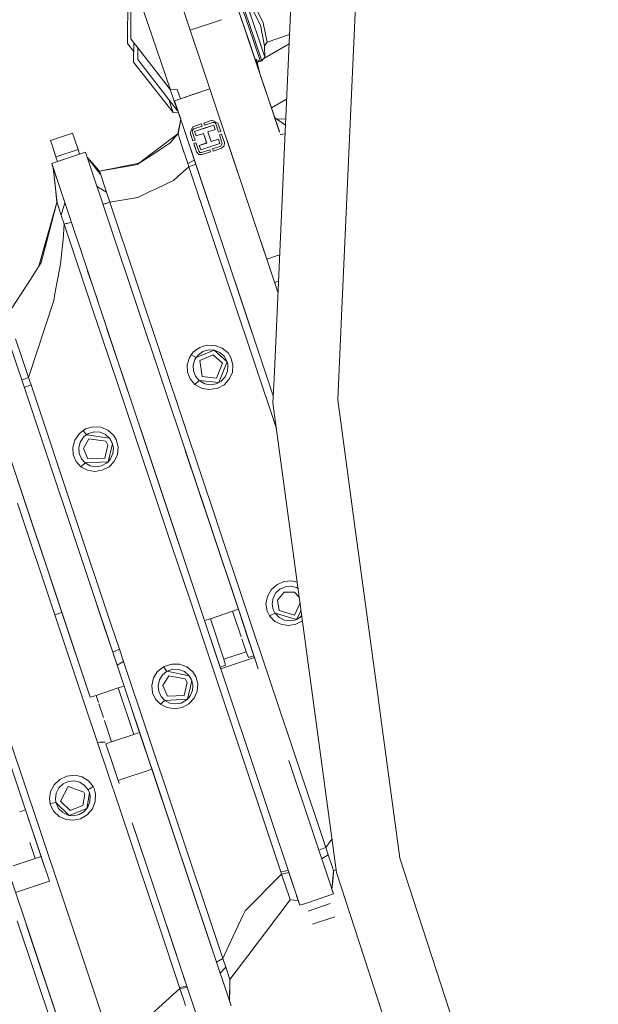
# Model space of a CAD drawing. Units: millimetres. Extents: x 686 to 9240, y -782 to 3582.
# Drawn here: x 7422 to 7540, y 538 to 738 of the extents above; entities that cross this region are included whole.
import ezdxf

# ---------------------------------------------------------------- set-up
doc = ezdxf.new("R2010")
doc.units = ezdxf.units.MM
doc.layers.add('1', color=7, linetype='Continuous', true_color=0xffffff)
doc.styles.add('blockfont', font='simplex.shx')
doc.dimstyles.get("Standard").update_dxf_attribs({"dimtxt": 0.18, "dimasz": 0.18, "dimexe": 0.18, "dimexo": 0.0625, "dimgap": 0.09, "dimtad": 0, "dimtih": 1, "dimtoh": 1, "dimdec": 4, "dimzin": 0, "dimdsep": 46, "dimtxsty": 'Standard', "dimcen": 0.09, "dimadec": 0, "dimazin": 0, "dimtfac": 1, "dimtdec": 4, "dimtofl": 0, "dimtmove": 0, "dimatfit": 3, "dimfxl": 1, "dimtolj": 1, "dimtzin": 0, "dimarcsym": 0})

# ---------------------------------------------------------------- blocks, each defined once
blk = doc.blocks.new('_U0')
at = {"layer": '1', "color": 18, "lineweight": 35}
for p, q in [((976.749984, 1188.821436), (976.749984, -744.54969)), ((8949.575512, 1012.699959), (8949.575512, -744.54969)), ((976.749984, -742.54969), (4882.443998, -742.54969)), ((8949.575512, -742.54969), (5043.881498, -742.54969))]:
    blk.add_line(p, q, dxfattribs=at)
at = {"layer": '1', "color": 18, "lineweight": 70}
for points in [[(976.749984, -742.54969), (1026.749935, -729.152231), (1026.750034, -755.94715)], [(8949.575512, -742.54969), (8899.575561, -755.94715), (8899.575462, -729.152231)]]:
    blk.add_solid(points, dxfattribs=at)
at = {"layer": '1', "color": 18, "linetype": 'Continuous', "lineweight": 13, "insert": (4886.593998, -781.445523), "char_height": 50, "attachment_point": 7, "line_spacing_factor": 0.903614, "style": 'blockfont'}
blk.add_mtext('\\W1.1836;OAL', dxfattribs=at)

msp = doc.modelspace()

# ---------------------------------------------------------------- linework, layer by layer
at = {"layer": '1', "color": 18, "linetype": 'Continuous', "lineweight": 13}
for p, q in [((7487.636566, 677.839596), (7491.100399, 754.968297)), ((7444.669811, 747.623813), (7444.615928, 734.411251)), ((7444.030372, 746.526372), (7443.934528, 733.436954)), ((7453.822223, 744.947743), (7474.643979, 682.718036)), ((7477.429548, 744.740743), (7475.976756, 712.393273)), ((7475.976756, 712.393281), (7477.429548, 744.740743)), ((7449.946014, 732.166898), (7445.912449, 743.984175)), ((7469.593612, 734.213841), (7466.51849, 743.222487)), ((7469.876377, 734.310341), (7466.801254, 743.318927)), ((7467.605678, 743.536424), (7470.549194, 734.912824)), ((7468.557445, 734.464002), (7466.070835, 741.749259)), ((7469.193546, 740.922701), (7471.124737, 737.175834)), ((7469.853965, 741.241586), (7471.648304, 737.644386)), ((7466.817466, 739.536714), (7474.937722, 715.471972)), ((7456.767403, 736.145523), (7463.127517, 738.291615)), ((7471.902458, 732.987058), (7471.124737, 737.175834)), ((7471.648304, 737.644386), (7472.427932, 733.701062)), ((7467.93235, 736.232765), (7467.951464, 736.239402)), ((7469.094364, 732.889962), (7467.951217, 736.239316)), ((7470.549194, 734.912824), (7471.997349, 730.670225)), ((7477.003879, 735.26292), (7472.427932, 733.701062)), ((7445.219254, 731.799228), (7443.934528, 733.436954)), ((7452.736942, 723.9892), (7444.615928, 734.411251)), ((7445.232651, 733.619784), (7445.203392, 729.643655)), ((7468.557445, 734.464002), (7469.965069, 730.338824)), ((7469.985096, 730.196547), (7468.585276, 734.297732)), ((7469.094364, 732.889962), (7469.965069, 730.338824)), ((7471.106617, 729.781878), (7469.593612, 734.213841)), ((7469.876377, 734.310341), (7471.388904, 729.878318)), ((7471.778359, 730.385204), (7476.917917, 733.348911)), ((7472.427932, 733.701062), (7471.902458, 732.987058)), ((7471.997349, 730.670225), (7471.902458, 732.987058)), ((7446.053546, 732.566295), (7446.043579, 730.143797)), ((7449.946014, 732.166898), (7452.736942, 723.9892)), ((7469.290397, 732.208073), (7469.56691, 731.388759)), ((7469.371043, 731.969116), (7469.379123, 731.971922)), ((7469.371043, 731.969116), (7469.56691, 731.388759)), ((7469.56691, 731.388759), (7469.371043, 731.969116)), ((7470.68357, 728.079475), (7469.56691, 731.388759)), ((7470.683449, 728.079912), (7469.56691, 731.388759)), ((7474.981396, 715.342624), (7469.56691, 731.388759)), ((7453.282921, 719.344747), (7445.203392, 729.643655)), ((7454.165069, 719.721746), (7446.043579, 730.143797)), ((7469.965069, 730.338824), (7471.106617, 729.781878)), ((7469.985096, 730.196547), (7470.584247, 728.441271)), ((7469.987755, 730.327755), (7470.405666, 729.091775)), ((7470.190972, 730.228609), (7470.405666, 729.593646)), ((7470.405666, 729.593646), (7470.90374, 729.880859)), ((7470.405666, 729.593646), (7471.188839, 726.582195)), ((7470.405666, 729.091775), (7470.405666, 729.593646)), ((7470.405666, 729.091775), (7470.683453, 728.079899)), ((7471.106617, 729.781878), (7471.388904, 729.878318)), ((7471.388904, 729.878318), (7471.997349, 730.670225)), ((7471.188902, 726.581952), (7471.188969, 726.581695)), ((7452.686152, 724.054381), (7454.165069, 719.721746)), ((7452.736942, 723.9892), (7454.108256, 724.080204)), ((7454.747268, 722.169762), (7454.108044, 724.08019)), ((7454.108121, 724.080195), (7454.747337, 722.169785)), ((7454.108124, 724.080195), (7454.74734, 722.169786)), ((7454.108128, 724.080195), (7454.747345, 722.169788)), ((7454.108254, 724.080204), (7454.747458, 722.169826)), ((7454.747582, 722.169867), (7460.320112, 724.034364)), ((7454.747599, 722.169816), (7457.302658, 723.024678)), ((7457.302658, 723.024678), (7460.320115, 724.034354)), ((7460.320114, 724.034364), (7460.320132, 724.03437)), ((7460.320117, 724.034354), (7460.320136, 724.034361)), ((7460.320403, 724.034461), (7460.769264, 724.184644)), ((7460.320406, 724.034451), (7460.769264, 724.184644)), ((7460.769264, 724.184644), (7474.643967, 682.717766)), ((7460.769264, 724.184644), (7463.694183, 715.442788)), ((7453.282921, 719.344747), (7452.366407, 722.029912)), ((7453.56187, 721.7731), (7454.747476, 722.169775)), ((7453.56187, 721.7731), (7454.747287, 722.169769)), ((7453.56187, 721.7731), (7454.831159, 717.979541)), ((7456.487266, 713.031244), (7453.56187, 721.7731)), ((7454.747287, 722.169769), (7454.747459, 722.169826)), ((7473.305339, 720.309979), (7476.41279, 722.101878)), ((7453.282921, 719.344747), (7454.34975, 719.418343)), ((7454.165069, 719.721746), (7454.246427, 719.727145)), ((7454.24184, 715.014231), (7454.831202, 717.979757)), ((7454.24184, 715.014231), (7454.831159, 717.979541)), ((7454.24184, 715.014231), (7454.831159, 717.979541)), ((7454.24184, 715.014231), (7454.831159, 717.979541)), ((7454.263775, 714.95415), (7454.831203, 717.979756)), ((7459.009735, 717.038166), (7457.315532, 716.471326)), ((7457.317917, 716.46477), (7459.011948, 717.031553)), ((7457.652729, 715.483046), (7461.561767, 716.790986)), ((7459.009735, 717.038166), (7459.012119, 717.03161)), ((7459.159939, 716.589284), (7459.012119, 717.03161)), ((7459.069785, 716.859054), (7459.158031, 716.59584)), ((7461.236088, 717.782986), (7459.541885, 717.216146)), ((7459.541885, 717.216146), (7459.543792, 717.209649)), ((7461.237995, 717.776489), (7459.543792, 717.209649)), ((7459.543792, 717.209649), (7459.692089, 716.767323)), ((7459.601967, 716.152918), (7461.556522, 716.8069)), ((7459.625844, 716.964912), (7459.689705, 716.77382)), ((7459.689705, 716.77382), (7459.68989, 716.773882)), ((7459.692089, 716.767323), (7461.386291, 717.334163)), ((7461.236088, 717.782986), (7462.416736, 717.19439)), ((7461.236088, 717.782986), (7461.237995, 717.776489)), ((7462.418869, 717.188018), (7461.237995, 717.776489)), ((7461.742489, 717.309308), (7461.386291, 717.334163)), ((7461.556522, 716.8069), (7461.854068, 715.916645)), ((7461.556522, 716.8069), (7461.561767, 716.790986)), ((7461.859314, 715.900731), (7461.561767, 716.790986)), ((7461.742489, 717.309308), (7461.976616, 717.039895)), ((7462.225389, 716.296089), (7461.976275, 717.040287)), ((7462.543098, 715.346169), (7461.976616, 717.039895)), ((7462.416736, 717.19439), (7462.419121, 717.187893)), ((7462.985603, 715.494168), (7462.419121, 717.187893)), ((7473.972408, 718.333316), (7474.004018, 718.239454)), ((7474.237803, 717.546634), (7473.972408, 718.333316)), ((7476.174258, 716.790794), (7473.972408, 718.333316)), ((7474.030009, 718.162276), (7474.073847, 718.032102)), ((7474.11076, 717.922711), (7474.110842, 717.922724)), ((7474.110893, 717.922573), (7474.110783, 717.922642)), ((7474.110892, 717.922732), (7474.110921, 717.922737)), ((7474.110998, 717.922508), (7474.11096, 717.922532)), ((7474.473915, 717.981981), (7474.823562, 718.039048)), ((7474.893617, 715.602679), (7474.477923, 716.834875)), ((7475.765793, 718.08846), (7474.823562, 718.039048)), ((7475.765793, 718.08846), (7476.229434, 718.019336)), ((7432.766525, 715.173554), (7428.2504, 713.662398)), ((7432.766525, 715.173554), (7433.095543, 714.191151)), ((7445.964901, 708.752644), (7454.24184, 715.014231)), ((7452.67543, 713.207078), (7454.24184, 715.014231)), ((7454.24184, 715.014231), (7454.263775, 714.95415)), ((7454.263775, 714.95415), (7454.989044, 712.81172)), ((7456.726639, 715.290558), (7456.919704, 715.677667)), ((7456.726639, 715.290558), (7456.977796, 714.540255)), ((7456.726639, 715.290558), (7456.977796, 714.540255)), ((7456.726639, 715.290558), (7456.729023, 715.284061)), ((7456.729023, 715.284061), (7456.921966, 715.670905)), ((7457.295505, 713.590336), (7456.729023, 715.284061)), ((7456.91978, 715.677818), (7457.315532, 716.471326)), ((7456.922042, 715.671057), (7457.317917, 716.46477)), ((7457.171528, 715.432119), (7457.196323, 715.788257)), ((7457.73801, 713.738394), (7457.171528, 715.432119)), ((7457.196323, 715.788257), (7457.465736, 716.022444)), ((7457.315532, 716.471326), (7457.317917, 716.46477)), ((7457.736103, 713.744891), (7457.420301, 714.688313)), ((7457.465736, 716.022444), (7459.159939, 716.589284)), ((7457.647411, 715.498936), (7459.601967, 716.152918)), ((7457.647411, 715.498936), (7457.652656, 715.483022)), ((7457.652656, 715.483022), (7457.95068, 714.592767)), ((7457.944957, 714.608681), (7457.698788, 715.345216)), ((7457.95068, 714.592767), (7459.459392, 715.097618)), ((7459.158031, 716.59584), (7459.157776, 716.595755)), ((7459.158031, 716.59584), (7459.159939, 716.589284)), ((7459.781734, 714.133632), (7459.45902, 715.097493)), ((7459.459392, 715.097618), (7460.115043, 713.137936)), ((7460.350601, 715.395939), (7461.859314, 715.900731)), ((7460.350601, 715.395939), (7461.006252, 713.436258)), ((7460.350658, 715.395958), (7460.67342, 714.431953)), ((7461.854068, 715.916645), (7461.854003, 715.916624)), ((7461.854068, 715.916645), (7461.859314, 715.900731)), ((7462.985603, 715.494168), (7462.543098, 715.346169)), ((7462.667894, 716.444087), (7462.983696, 715.500665)), ((7463.161556, 714.968753), (7462.719051, 714.820754)), ((7462.719051, 714.820754), (7462.721435, 714.814198)), ((7463.285534, 713.127029), (7462.719051, 714.820754)), ((7463.163463, 714.962256), (7462.721435, 714.814198)), ((7462.721435, 714.814198), (7463.287918, 713.120472)), ((7462.983696, 715.500665), (7462.983457, 715.500585)), ((7462.983696, 715.500665), (7462.985603, 715.494168)), ((7463.161556, 714.968753), (7463.479265, 714.018833)), ((7463.161556, 714.968753), (7463.163463, 714.962256)), ((7463.730423, 713.26853), (7463.163463, 714.962256)), ((7474.643961, 682.717619), (7463.694183, 715.442788)), ((7475.165455, 714.852822), (7475.148311, 714.848357)), ((7476.095585, 715.039089), (7475.165455, 714.852822)), ((7428.578941, 712.679994), (7428.2504, 713.662398)), ((7429.370491, 710.314345), (7428.578941, 712.679994)), ((7433.887092, 711.825502), (7433.095543, 714.191151)), ((7449.912159, 711.372804), (7452.67543, 713.207078)), ((7456.266968, 708.965731), (7454.989044, 712.81172)), ((7473.695552, 661.600611), (7456.487266, 713.031244)), ((7457.211473, 710.866517), (7456.487266, 713.031244)), ((7457.620231, 709.644866), (7456.487266, 713.031244)), ((7457.585634, 713.68741), (7457.295505, 713.590336)), ((7457.471458, 713.064921), (7457.761451, 713.16195)), ((7457.471458, 713.064921), (7457.722615, 712.314617)), ((7457.471458, 713.064921), (7457.722615, 712.314617)), ((7457.471458, 713.064921), (7457.473842, 713.058424)), ((7457.763646, 713.155389), (7457.473842, 713.058424)), ((7458.040325, 711.364698), (7457.473842, 713.058424)), ((7457.73801, 713.738394), (7457.585745, 713.687447)), ((7457.736103, 713.744891), (7457.735864, 713.744811)), ((7457.736103, 713.744891), (7457.73801, 713.738394)), ((7457.761561, 713.161986), (7457.913963, 713.212979)), ((7457.916347, 713.206482), (7457.763756, 713.155426)), ((7457.913963, 713.212979), (7457.916347, 713.206482)), ((7458.48283, 711.512756), (7457.916347, 713.206482)), ((7457.944957, 714.608681), (7457.945312, 714.6088)), ((7457.944957, 714.608681), (7457.95068, 714.592767)), ((7458.601085, 712.649), (7460.109745, 713.153773)), ((7458.601085, 712.649), (7458.606331, 712.633085)), ((7460.115043, 713.137936), (7458.606331, 712.633085)), ((7458.903877, 711.74283), (7458.606331, 712.633085)), ((7458.903877, 711.74283), (7462.812988, 713.050794)), ((7459.781734, 714.133632), (7460.028136, 713.397693)), ((7459.781734, 714.133632), (7460.115043, 713.137936)), ((7460.67342, 714.431953), (7461.001007, 713.452113)), ((7462.50972, 713.956964), (7461.001007, 713.452113)), ((7461.001007, 713.452113), (7461.006252, 713.436258)), ((7462.514965, 713.941049), (7461.006252, 713.436258)), ((7462.50972, 713.956964), (7462.807743, 713.066709)), ((7462.50972, 713.956964), (7462.514965, 713.941049)), ((7462.812988, 713.050794), (7462.514965, 713.941049)), ((7462.807743, 713.066709), (7462.812988, 713.050794)), ((7463.285534, 713.127029), (7462.991325, 712.536645)), ((7463.287918, 713.120472), (7462.993709, 712.530148)), ((7463.285534, 713.127029), (7463.287918, 713.120472)), ((7463.730423, 713.26853), (7463.680355, 712.556255)), ((7433.887073, 711.825495), (7429.370491, 710.314345)), ((7434.194678, 710.906154), (7429.678106, 709.394976)), ((7433.887092, 711.825502), (7433.887073, 711.825495)), ((7433.887092, 711.825502), (7434.194698, 710.906161)), ((7434.194697, 710.906161), (7434.194678, 710.906155)), ((7435.380069, 711.302769), (7434.194698, 710.906161)), ((7435.380069, 711.302769), (7466.570942, 618.082505)), ((7445.964901, 708.752644), (7449.912159, 711.372804)), ((7458.040325, 711.364698), (7458.509056, 710.825872)), ((7458.715049, 711.24984), (7458.480789, 711.518859)), ((7458.716957, 711.243343), (7458.48283, 711.512756)), ((7458.543905, 710.823438), (7458.509056, 710.825872)), ((7459.221451, 710.776102), (7458.544027, 710.823429)), ((7458.715049, 711.24984), (7459.071247, 711.224925)), ((7458.716957, 711.243343), (7459.073154, 711.218428)), ((7459.071247, 711.224925), (7460.764972, 711.791766)), ((7459.071247, 711.224925), (7459.073154, 711.218428)), ((7460.767171, 711.785207), (7459.073154, 711.218428)), ((7460.915176, 711.342943), (7459.221451, 710.776102)), ((7460.764972, 711.791766), (7460.767357, 711.785269)), ((7460.915176, 711.342943), (7460.767357, 711.785269)), ((7460.831217, 711.594176), (7460.913269, 711.349439)), ((7460.913269, 711.349439), (7460.915176, 711.342943)), ((7461.297123, 711.969805), (7462.991325, 712.536645)), ((7461.297123, 711.969805), (7461.299507, 711.963308)), ((7461.363367, 711.772215), (7461.297123, 711.969805)), ((7462.993709, 712.530148), (7461.299507, 711.963308)), ((7461.447326, 711.520982), (7461.299507, 711.963308)), ((7463.141529, 712.087822), (7461.447326, 711.520982)), ((7462.991325, 712.536645), (7462.993709, 712.530148)), ((7463.141529, 712.087822), (7463.680355, 712.556255)), ((7475.976731, 712.392709), (7474.599115, 681.719107)), ((7474.599115, 681.719107), (7475.976731, 712.392709)), ((7429.678105, 709.394975), (7428.492634, 708.998334)), ((7428.492634, 708.998334), (7428.810357, 708.048641)), ((7428.492634, 708.998334), (7428.810357, 708.048641)), ((7428.492634, 708.998334), (7428.810357, 708.048641)), ((7428.492634, 708.998334), (7459.683506, 615.778071)), ((7428.492634, 708.998334), (7429.216949, 706.833315)), ((7429.370491, 710.314345), (7429.678106, 709.394976)), ((7429.678105, 709.394975), (7429.370491, 710.314345)), ((7429.678105, 709.394975), (7429.370491, 710.314345)), ((7435.697526, 710.353986), (7437.30077, 708.509517)), ((7438.518612, 706.649077), (7435.697561, 710.353881)), ((7438.268749, 707.395923), (7446.332643, 709.030845)), ((7438.268749, 707.395923), (7445.654003, 708.697748)), ((7445.964901, 708.752644), (7445.654003, 708.697748)), ((7456.266968, 708.965731), (7457.620231, 709.644866)), ((7456.480114, 708.324623), (7456.266968, 708.965731)), ((7457.202045, 708.582532), (7457.892982, 708.829415)), ((7457.892982, 708.829415), (7457.356096, 710.434223)), ((7457.620231, 709.644866), (7457.892982, 708.829415)), ((7457.892982, 708.829415), (7473.695526, 661.600038)), ((7428.810339, 708.048807), (7429.184524, 704.59671)), ((7428.810344, 708.048793), (7429.593651, 700.980913)), ((7428.810357, 708.048641), (7429.184524, 704.59671)), ((7428.810357, 708.048641), (7429.184524, 704.59671)), ((7429.120773, 707.12101), (7429.216949, 706.833315)), ((7429.49078, 706.015171), (7429.216949, 706.833315)), ((7438.268749, 707.395923), (7437.30077, 708.509517)), ((7438.518612, 706.649077), (7438.268749, 707.395923)), ((7439.698307, 703.123879), (7438.518612, 706.649077)), ((7456.480114, 708.324623), (7454.244224, 706.339252)), ((7456.480114, 708.324623), (7457.202045, 708.582532)), ((7474.346215, 654.925671), (7456.480114, 708.324623)), ((7429.569332, 701.053214), (7429.184524, 704.59671)), ((7449.780075, 703.835976), (7453.317253, 705.515873)), ((7453.317253, 705.515873), (7454.244224, 706.339252)), ((7439.698307, 703.123879), (7437.719467, 704.311004)), ((7440.372078, 701.109719), (7439.698307, 703.123879)), ((7448.522178, 703.238439), (7446.051685, 702.064943)), ((7448.522178, 703.238439), (7449.780075, 703.835976)), ((7429.569332, 701.053214), (7425.877307, 688.02471)), ((7429.569332, 701.053214), (7425.877307, 688.02471)), ((7429.569332, 701.053214), (7427.331535, 693.156552)), ((7429.569332, 701.053214), (7427.331535, 693.156552)), ((7429.569332, 701.053214), (7427.494137, 693.10708)), ((7429.571456, 701.181182), (7429.569332, 701.053214)), ((7429.593651, 700.980913), (7429.569332, 701.053214)), ((7429.593651, 700.980913), (7429.866878, 700.163495)), ((7431.185299, 700.950757), (7430.44099, 698.447835)), ((7439.150421, 700.687718), (7438.954467, 700.619957)), ((7439.316837, 700.745237), (7439.150421, 700.687718)), ((7439.468948, 700.797629), (7439.316837, 700.745237)), ((7439.616291, 700.848651), (7439.468948, 700.797629)), ((7439.936249, 700.959098), (7439.616291, 700.848651)), ((7440.372078, 701.109719), (7439.936249, 700.959098)), ((7446.051685, 702.064943), (7440.372078, 701.109719)), ((7445.877163, 684.656989), (7440.372078, 701.109719)), ((7429.866878, 700.163495), (7430.017559, 699.71348)), ((7430.100052, 699.46779), (7430.017559, 699.71348)), ((7430.298416, 698.874724), (7430.100052, 699.46779)), ((7430.44099, 698.447835), (7430.298416, 698.874724)), ((7430.44099, 698.447835), (7430.529682, 698.18331)), ((7430.73043, 697.583151), (7430.529682, 698.18331)), ((7430.883495, 697.125447), (7430.73043, 697.583151)), ((7431.053726, 696.616602), (7430.846302, 693.478119)), ((7430.987922, 696.813893), (7430.883495, 697.125447)), ((7430.987922, 696.813893), (7431.053726, 696.616602)), ((7431.265918, 696.674299), (7431.053726, 696.616602)), ((7431.053726, 696.616602), (7436.577408, 680.107903)), ((7431.265918, 696.674299), (7431.452839, 696.725261)), ((7431.625454, 696.77211), (7431.452839, 696.725261)), ((7431.625454, 696.77211), (7431.789963, 696.816873)), ((7431.789963, 696.816873), (7432.121364, 696.907055)), ((7432.503518, 697.010992), (7432.121364, 696.907055)), ((7425.877299, 688.024697), (7427.331535, 693.156552)), ((7425.877299, 688.024697), (7427.331535, 693.156552)), ((7427.494137, 693.10708), (7426.365463, 688.785148)), ((7430.846302, 693.478119), (7430.569736, 691.021275)), ((7430.283157, 688.479793), (7430.569736, 691.021275)), ((7426.365463, 688.785148), (7425.877307, 688.02471)), ((7472.388865, 689.457867), (7474.98604, 690.334271)), ((7443.251697, 602.449339), (7414.464084, 688.487005)), ((7425.877299, 688.024697), (7424.150554, 685.334813)), ((7429.166881, 682.431292), (7430.283157, 688.479793)), ((7435.834543, 687.055545), (7436.934082, 683.769059)), ((7407.576648, 686.18257), (7425.485966, 632.657801)), ((7424.150554, 685.334813), (7419.516174, 678.114903)), ((7445.877163, 684.656989), (7451.384632, 668.196869)), ((7473.975397, 684.716219), (7474.745391, 684.97605)), ((7473.975397, 684.716219), (7474.745391, 684.97605)), ((7437.945998, 680.745033), (7436.934082, 683.769059)), ((7459.683506, 615.778071), (7436.934082, 683.769059)), ((7428.905098, 681.011093), (7423.781006, 665.36833)), ((7429.166881, 682.431292), (7428.905098, 681.011093)), ((7474.599105, 681.718877), (7473.851544, 665.073883)), ((7473.851544, 665.073883), (7474.599105, 681.718877)), ((7436.577408, 680.107903), (7442.102043, 663.597119)), ((7486.870853, 660.789561), (7487.636542, 677.839046)), ((7439.776413, 675.274465), (7444.010822, 662.619006)), ((7421.147911, 673.238528), (7422.346679, 669.654977)), ((7456.919281, 669.94102), (7457.44857, 670.571756)), ((7457.44857, 670.571756), (7458.742706, 671.494734)), ((7457.949726, 669.417393), (7461.65189, 670.909536)), ((7459.316341, 670.617235), (7458.345024, 669.906211)), ((7459.447948, 671.705913), (7458.742706, 671.494734)), ((7460.474102, 670.964014), (7459.316341, 670.617235)), ((7460.278599, 671.954524), (7459.447948, 671.705913)), ((7460.278599, 671.954524), (7461.854068, 671.897423)), ((7461.65189, 670.909536), (7460.474102, 670.964014)), ((7461.65189, 670.909536), (7464.273063, 668.562066)), ((7461.65189, 670.909536), (7461.665718, 670.906556)), ((7462.764827, 670.462024), (7461.665718, 670.906556)), ((7461.854068, 671.897423), (7463.3027, 671.342921)), ((7462.764827, 670.462024), (7463.660328, 669.676792)), ((7464.476196, 670.348358), (7463.3027, 671.342921)), ((7422.346679, 669.654977), (7423.781006, 665.36833)), ((7456.150619, 667.938602), (7456.595985, 669.399989)), ((7456.919281, 669.94102), (7456.595985, 669.399989)), ((7457.949726, 669.417393), (7456.919281, 669.94102)), ((7457.377998, 667.859506), (7457.708446, 668.997359)), ((7457.708446, 668.997359), (7457.898227, 669.328284)), ((7457.949726, 669.417393), (7457.898227, 669.328284)), ((7457.949726, 669.417393), (7458.345024, 669.906211)), ((7461.440651, 669.932079), (7458.739368, 668.797564)), ((7458.739368, 668.797564), (7459.189979, 665.534866)), ((7461.440651, 669.932079), (7463.325111, 668.244791)), ((7463.660328, 669.676792), (7464.118568, 668.947768)), ((7464.072792, 668.060613), (7464.273063, 668.562066)), ((7464.273063, 668.562066), (7464.118568, 668.947768)), ((7464.273063, 668.562066), (7464.405624, 667.915416)), ((7464.476196, 670.348358), (7465.072719, 669.419539)), ((7465.072719, 669.419539), (7465.480415, 667.949509)), ((7451.384632, 668.196869), (7459.103672, 645.12701)), ((7456.150619, 667.938602), (7456.2169, 666.42673)), ((7457.436649, 666.67707), (7457.377998, 667.859506)), ((7457.436649, 666.67707), (7457.86008, 665.599656)), ((7462.097732, 665.175271), (7463.325111, 668.244791)), ((7462.565986, 664.291692), (7464.072792, 668.060613)), ((7464.359848, 666.608822), (7463.891117, 665.509236)), ((7464.359848, 666.608822), (7464.438049, 667.798352)), ((7464.438049, 667.798352), (7464.405624, 667.915416)), ((7465.480415, 667.949509), (7465.360729, 666.423035)), ((7422.388334, 664.803764), (7423.057644, 665.075075)), ((7423.057644, 665.075075), (7423.385231, 665.207875)), ((7423.781006, 665.36833), (7423.385231, 665.207875)), ((7423.781006, 665.36833), (7424.287407, 663.855564)), ((7456.760017, 665.051412), (7456.2169, 666.42673)), ((7457.722275, 663.936627), (7456.760017, 665.051412)), ((7458.598224, 664.724183), (7457.722275, 663.936627)), ((7457.86008, 665.599656), (7458.532421, 664.802027)), ((7458.598224, 664.724183), (7458.532421, 664.802027)), ((7458.598224, 664.724183), (7458.685486, 664.652181)), ((7462.565986, 664.291692), (7458.598224, 664.724183)), ((7459.739296, 664.072823), (7458.685486, 664.652181)), ((7459.189979, 665.534866), (7462.097732, 665.175271)), ((7462.565986, 664.291692), (7463.085739, 664.627921)), ((7463.085739, 664.627921), (7463.891117, 665.509236)), ((7464.726536, 665.007365), (7463.650314, 663.867903)), ((7465.360729, 666.423035), (7464.726536, 665.007365)), ((7473.632423, 660.195005), (7473.851537, 665.073723)), ((7473.851543, 665.073862), (7473.851542, 665.073853)), ((7473.851542, 665.073853), (7473.851543, 665.073862)), ((7436.364738, 600.144905), (7415.350525, 662.948739)), ((7424.287407, 663.855564), (7422.899822, 663.27508)), ((7433.306782, 636.898976), (7424.287407, 663.855564)), ((7442.102043, 663.597119), (7447.626201, 647.086453)), ((7444.010822, 662.619006), (7449.096767, 647.418511)), ((7457.837192, 663.845372), (7457.722275, 663.936627)), ((7459.222404, 663.115752), (7457.837192, 663.845372)), ((7460.750667, 662.879836), (7459.222404, 663.115752)), ((7460.89801, 663.877737), (7459.739296, 664.072823)), ((7462.272255, 663.137448), (7460.750667, 662.879836)), ((7460.89801, 663.877737), (7462.048141, 664.067817)), ((7462.565986, 664.291692), (7462.048141, 664.067817)), ((7462.272255, 663.137448), (7462.385742, 663.197648)), ((7462.385742, 663.197648), (7463.650314, 663.867903)), ((7490.364382, 634.999534), (7486.870853, 660.789561)), ((7486.606209, 564.420324), (7473.632423, 660.195005)), ((7434.884159, 654.548716), (7434.072105, 653.883588)), ((7435.417263, 654.845548), (7434.884159, 654.548716)), ((7434.884159, 654.548716), (7435.605613, 653.687668)), ((7436.945526, 655.282807), (7435.417263, 654.845548)), ((7436.945526, 655.282807), (7438.524811, 655.198705)), ((7439.971534, 654.607606), (7438.524811, 655.198705)), ((7439.971534, 654.607606), (7441.12548, 653.579664)), ((7433.195202, 652.59881), (7432.793705, 651.093078)), ((7434.072105, 653.883588), (7433.195202, 652.59881)), ((7434.32769, 652.185094), (7434.991447, 653.176379)), ((7434.991447, 653.176379), (7435.534088, 653.627944)), ((7434.997169, 650.841486), (7436.096279, 652.812672)), ((7435.605613, 653.687668), (7435.534088, 653.627944)), ((7435.605613, 653.687668), (7436.009495, 653.915238)), ((7435.605613, 653.687668), (7440.290539, 652.976048)), ((7436.009495, 653.915238), (7437.169639, 654.245686)), ((7436.096279, 652.812672), (7439.519493, 652.338815)), ((7437.169639, 654.245686), (7438.371746, 654.16975)), ((7438.371746, 654.16975), (7439.475147, 653.699648)), ((7439.475147, 653.699648), (7440.290539, 652.976048)), ((7440.921871, 651.838434), (7440.290539, 652.976048)), ((7440.358726, 652.890932), (7440.290539, 652.976048)), ((7440.358726, 652.890932), (7440.787403, 652.180862)), ((7441.682426, 652.673435), (7441.12548, 653.579664)), ((7441.682426, 652.673435), (7442.071525, 651.191008)), ((7432.900516, 649.578404), (7432.793705, 651.093078)), ((7434.028713, 651.015591), (7434.32769, 652.185094)), ((7434.12408, 649.833751), (7434.028713, 651.015591)), ((7435.888378, 648.767781), (7434.997169, 650.841486)), ((7439.342109, 648.887646), (7439.973919, 651.521098)), ((7439.973919, 651.521098), (7439.519493, 652.338815)), ((7440.04306, 648.174596), (7440.921871, 651.838434)), ((7440.787403, 652.180862), (7440.921871, 651.838434)), ((7441.092102, 651.022684), (7440.921871, 651.838434)), ((7441.092102, 651.022684), (7440.994827, 649.828565)), ((7441.930382, 649.658036), (7442.071525, 651.191008)), ((7447.812197, 651.257738), (7447.812197, 651.257738)), ((7461.023418, 634.662908), (7455.737704, 650.45984)), ((7433.461277, 648.236525), (7432.900516, 649.578404)), ((7434.568493, 648.786259), (7434.12408, 649.833751)), ((7435.248939, 648.017359), (7434.568493, 648.786259)), ((7439.342109, 648.887646), (7435.888378, 648.767781)), ((7440.506069, 648.734045), (7440.04306, 648.174596)), ((7440.994827, 649.828565), (7440.506069, 648.734045)), ((7441.273777, 648.247909), (7441.930382, 649.658036)), ((7433.461277, 648.236525), (7434.420196, 647.165906)), ((7434.420196, 647.165906), (7435.310451, 647.9478)), ((7434.420196, 647.165906), (7435.799686, 646.422994)), ((7435.310451, 647.9478), (7435.248939, 648.017359)), ((7435.310451, 647.9478), (7440.04306, 648.174596)), ((7436.363785, 647.357595), (7435.310451, 647.9478)), ((7437.319843, 646.178853), (7435.799686, 646.422994)), ((7437.520115, 647.154164), (7436.363785, 647.357595)), ((7437.319843, 646.178853), (7438.823311, 646.423352)), ((7438.659755, 647.331667), (7437.520115, 647.154164)), ((7439.691154, 647.871089), (7438.659755, 647.331667)), ((7438.823311, 646.423352), (7440.189449, 647.129965)), ((7439.691154, 647.871089), (7440.04306, 648.174596)), ((7440.189449, 647.129965), (7441.273777, 648.247909)), ((7453.150837, 630.576175), (7447.626201, 647.086453)), ((7449.096767, 647.418511), (7450.065236, 644.524104)), ((7449.883884, 645.066108), (7449.096767, 647.418511)), ((7459.683506, 615.778071), (7449.096767, 647.418511)), ((7459.103672, 645.12701), (7461.687652, 637.403709)), ((7421.540348, 639.722687), (7429.160682, 616.947573)), ((7440.660087, 614.921373), (7433.306782, 636.898976)), ((7461.687652, 637.403709), (7462.394325, 635.291737)), ((7424.280775, 636.259702), (7424.438929, 635.787009)), ((7461.023418, 634.662908), (7466.523735, 618.223709)), ((7462.394325, 635.291737), (7467.895595, 618.851048)), ((7494.751998, 602.609156), (7490.36447, 634.998889)), ((7425.574641, 632.392579), (7430.589287, 617.404741)), ((7456.50634, 620.547396), (7453.150837, 630.576175)), ((7434.686767, 628.047384), (7436.257927, 623.352033)), ((7407.620041, 623.615366), (7423.153011, 577.191692)), ((7436.257927, 623.352033), (7439.143268, 614.72891)), ((7474.421589, 623.104197), (7473.255245, 622.058433)), ((7475.869743, 623.738092), (7474.421589, 623.104197)), ((7475.500671, 622.422021), (7475.058166, 622.224313)), ((7476.12199, 622.699481), (7475.500671, 622.422021)), ((7477.449981, 623.89211), (7475.869743, 623.738092)), ((7477.289287, 622.803312), (7476.12199, 622.699481)), ((7478.438465, 622.511428), (7477.289287, 622.803312)), ((7477.449981, 623.89211), (7478.584744, 623.636131)), ((7478.76608, 622.29748), (7478.438465, 622.511428)), ((7456.50634, 620.547396), (7464.19963, 597.554725)), ((7472.491352, 620.72317), (7472.202865, 619.225246)), ((7473.255245, 622.058433), (7472.491352, 620.72317)), ((7473.659603, 620.394212), (7473.476021, 619.22006)), ((7474.206535, 621.428829), (7473.659603, 620.394212)), ((7475.058166, 622.224313), (7474.206535, 621.428829)), ((7474.560825, 619.954747), (7475.914089, 621.563297)), ((7475.914089, 621.563297), (7478.015987, 621.612829)), ((7479.003321, 620.546129), (7478.015987, 621.612829)), ((7467.895595, 618.851048), (7473.395912, 602.411729)), ((7472.202865, 619.225246), (7472.426502, 617.729288)), ((7473.476021, 619.22006), (7473.682491, 618.045252)), ((7474.870769, 617.875379), (7474.560825, 619.954747)), ((7478.02457, 616.908413), (7479.155041, 619.426103)), ((7430.589287, 617.404741), (7429.160682, 616.947573)), ((7429.160682, 616.947573), (7435.560314, 597.820502)), ((7430.589287, 617.404741), (7432.323161, 612.223708)), ((7436.364738, 600.144905), (7430.589287, 617.404741)), ((7465.385531, 617.685884), (7460.869034, 616.174731)), ((7465.385529, 617.685884), (7467.138258, 612.447884)), ((7466.570942, 618.082505), (7465.385643, 617.685922)), ((7466.523735, 618.223709), (7467.759477, 614.530312)), ((7466.570942, 618.082505), (7469.743816, 608.599287)), ((7469.790291, 608.460562), (7466.570942, 618.082505)), ((7469.941854, 608.007845), (7466.570942, 618.082505)), ((7472.909061, 616.753262), (7472.426502, 617.729288)), ((7472.909061, 616.753262), (7474.06253, 617.284697)), ((7472.910492, 616.750997), (7472.909061, 616.753262)), ((7472.910492, 616.750997), (7474.040119, 615.61386)), ((7473.682491, 618.045252), (7474.036304, 617.337209)), ((7474.06253, 617.284697), (7474.036304, 617.337209)), ((7474.06253, 617.284697), (7478.417484, 615.988833)), ((7474.063484, 617.282849), (7474.06253, 617.284697)), ((7474.926082, 616.384727), (7474.063484, 617.282849)), ((7478.02457, 616.908413), (7474.870769, 617.875379)), ((7475.974647, 615.859967), (7474.926082, 616.384727)), ((7479.369304, 617.844378), (7478.417484, 615.988833)), ((7479.133217, 616.398734), (7478.417484, 615.988833)), ((7479.511065, 616.797874), (7479.133217, 616.398734)), ((7440.951912, 609.323126), (7439.143268, 614.72891)), ((7442.325203, 609.944564), (7440.660087, 614.921373)), ((7459.683713, 615.77814), (7459.683506, 615.778071)), ((7459.683506, 615.778071), (7462.856857, 606.294852)), ((7459.683506, 615.778071), (7462.93945, 606.047332)), ((7460.868939, 616.174699), (7459.68373, 615.778145)), ((7460.868937, 616.174698), (7463.637439, 607.901078)), ((7460.908787, 616.055607), (7460.908787, 616.055607)), ((7474.040119, 615.61386), (7475.43296, 614.968043)), ((7476.879684, 614.800733), (7475.43296, 614.968043)), ((7477.053253, 615.703028), (7475.974647, 615.859967)), ((7476.879684, 614.800733), (7478.31258, 615.05906)), ((7478.110878, 615.874332), (7477.053253, 615.703028)), ((7478.110878, 615.874332), (7478.417484, 615.988833)), ((7478.31258, 615.05906), (7479.653675, 615.745102)), ((7467.995074, 613.826161), (7469.800657, 608.429618)), ((7460.943749, 612.011968), (7462.920386, 606.104463)), ((7462.348669, 611.752546), (7462.348669, 611.752546)), ((7467.267876, 612.060522), (7468.154041, 609.412235)), ((7442.325203, 609.944564), (7440.951912, 609.323126)), ((7440.951912, 609.323126), (7443.251697, 602.449339)), ((7441.317009, 608.23155), (7440.951912, 609.323126)), ((7443.158237, 607.454043), (7442.325203, 609.944564)), ((7468.153867, 609.412177), (7463.637439, 607.901078)), ((7468.153974, 609.412213), (7468.15395, 609.412204)), ((7468.154041, 609.412235), (7468.153988, 609.412217)), ((7468.632786, 608.227473), (7468.154041, 609.412235)), ((7469.743816, 608.599287), (7468.632786, 608.227473)), ((7469.858604, 608.256219), (7468.673455, 607.859696)), ((7469.743816, 608.599287), (7469.858734, 608.256262)), ((7469.858734, 608.256262), (7469.858622, 608.256225)), ((7470.640844, 605.918807), (7469.858734, 608.256262)), ((7443.158237, 607.454043), (7441.83613, 606.680053)), ((7453.286258, 577.185851), (7443.158237, 607.454043)), ((7451.291649, 606.342655), (7450.113861, 605.413776)), ((7451.426117, 606.413823), (7451.291649, 606.342655)), ((7451.291649, 606.342655), (7451.98497, 605.442506)), ((7451.426117, 606.413823), (7452.974884, 606.905204)), ((7452.974884, 606.905204), (7454.583256, 606.871945)), ((7456.061928, 606.331748), (7454.583256, 606.871945)), ((7456.061928, 606.331748), (7457.261173, 605.347258)), ((7462.971298, 605.951887), (7462.856857, 606.294852)), ((7463.967888, 606.666666), (7462.856885, 606.294862)), ((7464.15673, 606.348505), (7462.971611, 605.951992)), ((7463.637439, 607.901078), (7463.637816, 607.899671)), ((7463.638216, 607.898179), (7463.967888, 606.666666)), ((7468.673334, 607.859655), (7464.156818, 606.348535)), ((7468.673439, 607.85969), (7468.673409, 607.85968)), ((7450.113861, 605.413776), (7449.277012, 604.086679)), ((7450.476257, 603.70658), (7451.105205, 604.730886)), ((7451.105205, 604.730886), (7451.913921, 605.385345)), ((7451.18293, 602.527302), (7452.418892, 604.538363)), ((7451.98497, 605.442506), (7451.913921, 605.385345)), ((7451.98497, 605.442506), (7452.085106, 605.496925)), ((7451.98497, 605.442506), (7456.550209, 604.514581)), ((7452.085106, 605.496925), (7453.241913, 605.867547)), ((7452.418892, 604.538363), (7455.757705, 603.904646)), ((7453.241913, 605.867547), (7454.44688, 605.829042)), ((7454.44688, 605.829042), (7455.558864, 605.39673)), ((7455.558864, 605.39673), (7456.464855, 604.620975)), ((7456.464855, 604.620975), (7456.550209, 604.514581)), ((7457.10477, 603.473884), (7456.550209, 604.514581)), ((7456.945984, 603.867692), (7456.550209, 604.514581)), ((7457.892505, 604.385477), (7457.261173, 605.347258)), ((7457.892505, 604.385477), (7458.305446, 602.908236)), ((7462.971584, 605.951983), (7462.971298, 605.951887)), ((7479.102699, 557.74067), (7462.971298, 605.951887)), ((7443.251692, 602.449338), (7442.066407, 602.052731)), ((7443.251697, 602.449339), (7446.424572, 592.966121)), ((7456.818668, 561.902743), (7443.251697, 602.449339)), ((7449.277012, 604.086679), (7448.934643, 602.559489)), ((7449.092952, 601.065558), (7448.934643, 602.559489)), ((7450.220672, 602.514964), (7450.476257, 603.70658)), ((7450.354664, 601.343673), (7450.220672, 602.514964)), ((7452.121345, 600.36115), (7451.18293, 602.527302)), ((7455.515949, 600.51493), (7456.156341, 603.156549)), ((7456.156341, 603.156549), (7455.757705, 603.904646)), ((7456.214039, 599.798721), (7457.10477, 603.473884)), ((7456.945984, 603.867692), (7457.10477, 603.473884)), ((7457.268802, 602.715593), (7457.10477, 603.473884)), ((7457.268802, 602.715593), (7457.192032, 601.522904)), ((7458.185283, 601.373297), (7458.305446, 602.908236)), ((7473.395912, 602.411729), (7484.396068, 569.53631)), ((7495.648606, 595.99019), (7494.752035, 602.608883)), ((7437.549826, 600.541445), (7436.364738, 600.144905)), ((7437.55003, 600.541514), (7437.549845, 600.541451)), ((7437.550111, 600.541541), (7437.550055, 600.541522)), ((7442.066305, 602.052697), (7437.550124, 600.541545)), ((7437.550161, 600.541557), (7438.031725, 599.10224)), ((7442.066293, 602.052693), (7445.239155, 592.569512)), ((7449.684707, 599.765998), (7449.092952, 601.065558)), ((7450.818626, 600.328189), (7450.354664, 601.343673)), ((7451.501457, 599.594337), (7450.818626, 600.328189)), ((7455.515949, 600.51493), (7452.121345, 600.36115)), ((7456.721393, 600.419086), (7456.214039, 599.798721)), ((7457.192032, 601.522904), (7456.721393, 600.419086)), ((7457.543937, 599.948269), (7458.185283, 601.373297)), ((7438.134983, 598.793616), (7439.06422, 596.016276)), ((7449.684707, 599.765998), (7450.6627, 598.743003)), ((7450.6627, 598.743003), (7451.562969, 599.527758)), ((7450.6627, 598.743003), (7452.059833, 598.039371)), ((7451.562969, 599.527758), (7451.501457, 599.594337)), ((7451.562969, 599.527758), (7456.214039, 599.798721)), ((7452.614872, 598.96962), (7451.562969, 599.527758)), ((7453.755943, 598.789614), (7452.614872, 598.96962)), ((7454.886524, 598.982137), (7453.755943, 598.789614)), ((7455.915062, 599.538308), (7454.886524, 598.982137)), ((7455.085842, 598.081213), (7456.460563, 598.807078)), ((7455.915062, 599.538308), (7456.214039, 599.798721)), ((7456.460563, 598.807078), (7457.543937, 599.948269)), ((7435.560314, 597.820502), (7437.859146, 590.949696)), ((7453.578083, 597.821456), (7452.059833, 598.039371)), ((7455.085842, 598.081213), (7453.578083, 597.821456)), ((7464.19963, 597.554725), (7475.248424, 564.533216)), ((7439.275748, 595.38405), (7440.72303, 591.058355)), ((7451.957313, 576.430958), (7445.565936, 595.532446)), ((7499.525635, 567.369085), (7495.648658, 595.989807)), ((7445.239155, 592.569512), (7440.723175, 591.058404)), ((7445.239323, 592.569527), (7440.72318, 591.058387)), ((7445.239411, 592.569598), (7445.239155, 592.569512)), ((7445.239411, 592.569598), (7445.239155, 592.569512)), ((7446.424572, 592.966121), (7445.239416, 592.569599)), ((7446.424572, 592.966121), (7445.239416, 592.569599)), ((7446.424572, 592.966121), (7445.239428, 592.569562)), ((7446.424572, 592.966121), (7448.927967, 585.484546)), ((7420.111267, 591.010016), (7425.668327, 574.40142)), ((7438.298313, 590.969843), (7437.859146, 590.949696)), ((7437.859146, 590.949696), (7442.038147, 578.460616)), ((7438.65451, 590.986234), (7438.298313, 590.969843)), ((7439.417298, 591.021274), (7438.65451, 590.986234)), ((7440.722858, 591.058298), (7439.537613, 590.661687)), ((7439.537613, 590.661687), (7440.722858, 591.058298)), ((7440.722863, 591.058281), (7439.537613, 590.661687)), ((7439.537613, 590.661687), (7441.081611, 586.046678)), ((7440.72303, 591.058355), (7440.722942, 591.058326)), ((7440.722942, 591.058326), (7440.72303, 591.058355)), ((7440.723145, 591.058376), (7440.722947, 591.05831)), ((7440.723139, 591.058392), (7440.72303, 591.058355)), ((7441.081611, 586.046678), (7440.267958, 588.478894)), ((7485.990135, 560.045105), (7476.888597, 587.246443)), ((7433.200924, 584.251267), (7431.619255, 584.081513)), ((7433.200924, 584.251267), (7434.727756, 583.906752)), ((7442.24313, 582.575677), (7441.081611, 586.046678)), ((7447.742626, 585.087921), (7443.226486, 583.576782)), ((7448.92791, 585.484527), (7447.742756, 585.087965)), ((7465.07415, 537.229341), (7448.927967, 585.484546)), ((7429.015724, 582.332712), (7428.279964, 580.948216)), ((7430.170624, 583.416384), (7429.015724, 582.332712)), ((7430.807678, 582.495373), (7429.950325, 581.671578)), ((7430.170624, 583.416384), (7431.619255, 584.081513)), ((7431.889621, 582.990748), (7430.807678, 582.495373)), ((7433.077423, 583.100718), (7431.889621, 582.990748)), ((7434.229461, 582.813305), (7433.077423, 583.100718)), ((7435.20507, 582.180124), (7434.229461, 582.813305)), ((7436.012356, 583.11246), (7434.727756, 583.906752)), ((7435.20507, 582.180124), (7435.876934, 581.329864)), ((7436.945049, 581.958693), (7436.012356, 583.11246)), ((7443.226162, 583.576674), (7442.041008, 583.180111)), ((7443.22648, 583.57678), (7443.22646, 583.576774)), ((7428.279964, 580.948216), (7428.046314, 579.417151)), ((7429.411976, 580.608946), (7429.254619, 579.425853)), ((7429.950325, 581.671578), (7429.411976, 580.608946)), ((7430.313675, 578.996938), (7431.877701, 581.936163)), ((7431.877701, 581.936163), (7435.020057, 580.835801)), ((7434.882251, 578.06198), (7435.231773, 580.366415)), ((7435.231773, 580.366415), (7435.020057, 580.835801)), ((7435.693828, 577.477735), (7436.180202, 580.68375)), ((7435.92128, 581.273538), (7435.876934, 581.329864)), ((7436.945049, 581.958693), (7435.92128, 581.273538)), ((7435.92128, 581.273538), (7436.086265, 580.932599)), ((7435.92128, 581.273538), (7436.180202, 580.68375)), ((7436.086265, 580.932599), (7436.180202, 580.68375)), ((7436.318485, 580.12138), (7436.180202, 580.68375)), ((7437.156765, 581.52191), (7436.945049, 581.958693)), ((7437.444298, 580.478531), (7437.156765, 581.52191)), ((7437.444298, 580.478531), (7437.392799, 578.90777)), ((7428.163616, 578.492087), (7428.046314, 579.417151)), ((7428.163616, 578.492087), (7429.354278, 578.707737)), ((7428.163616, 578.492087), (7428.200332, 578.348023)), ((7428.200332, 578.348023), (7428.870289, 576.944095)), ((7429.254619, 579.425853), (7429.344265, 578.779381)), ((7429.354278, 578.707737), (7429.344265, 578.779381)), ((7429.354278, 578.707737), (7432.095138, 576.071602)), ((7429.383842, 578.59568), (7429.354278, 578.707737)), ((7429.906456, 577.499491), (7429.383842, 578.59568)), ((7432.29541, 577.051324), (7430.313675, 578.996938)), ((7436.30418, 578.907412), (7435.882179, 577.767831)), ((7436.318485, 580.12138), (7436.30418, 578.907412)), ((7436.800567, 577.423495), (7437.392799, 578.90777)), ((7442.038147, 578.460616), (7446.217148, 565.971416)), ((7423.152978, 577.191681), (7421.967701, 576.795105)), ((7423.153011, 577.191692), (7426.325886, 567.708474)), ((7427.072212, 565.478431), (7423.153011, 577.191692)), ((7427.016565, 565.644706), (7423.153011, 577.191692)), ((7427.037955, 565.580791), (7423.153011, 577.191692)), ((7428.870289, 576.944095), (7429.994671, 575.856072)), ((7430.7681, 576.642436), (7429.906456, 577.499491)), ((7431.833832, 576.135379), (7430.7681, 576.642436)), ((7431.833832, 576.135379), (7432.095138, 576.071602)), ((7432.095138, 576.071602), (7435.693828, 577.477735)), ((7434.882251, 578.06198), (7432.29541, 577.051324)), ((7434.081642, 576.235276), (7432.96775, 576.002997)), ((7435.095875, 576.83329), (7434.081642, 576.235276)), ((7435.733406, 576.196712), (7434.37442, 575.401109)), ((7435.095875, 576.83329), (7435.693828, 577.477735)), ((7435.882179, 577.767831), (7435.693828, 577.477735)), ((7435.733406, 576.196712), (7436.800567, 577.423495)), ((7456.818668, 561.902743), (7451.957313, 576.430958)), ((7463.41428, 546.917778), (7453.286258, 577.185851)), ((7423.712274, 575.520144), (7424.301712, 573.758525)), ((7431.225387, 557.792824), (7425.668327, 574.40142)), ((7429.994671, 575.856072), (7431.395141, 575.223905)), ((7432.893841, 575.07692), (7431.395141, 575.223905)), ((7432.96775, 576.002997), (7432.095138, 576.071602)), ((7432.893841, 575.07692), (7434.37442, 575.401109)), ((7444.916453, 574.585887), (7447.741596, 566.142005)), ((7424.301712, 573.758525), (7427.024423, 565.621226)), ((7445.385938, 573.182729), (7447.741596, 566.142005)), ((7424.064168, 570.528755), (7425.140468, 567.311865)), ((7485.677051, 571.279525), (7484.396068, 569.53631)), ((7424.761987, 568.443086), (7424.761987, 568.443086)), ((7483.676044, 569.24836), (7483.001088, 568.97833)), ((7483.676044, 569.24836), (7483.992664, 569.37502)), ((7484.396068, 569.53631), (7483.992664, 569.37502)), ((7484.396068, 569.53631), (7484.893409, 568.049115)), ((7425.140497, 567.311833), (7420.624365, 565.800697)), ((7425.140468, 567.311865), (7422.882406, 566.556257)), ((7425.140768, 567.311965), (7425.140468, 567.311865)), ((7425.140484, 567.31187), (7425.140497, 567.311833)), ((7426.325886, 567.708474), (7425.140811, 567.31198)), ((7426.325886, 567.708474), (7425.140823, 567.311942)), ((7426.325886, 567.708474), (7428.018657, 562.650424)), ((7447.741596, 566.142005), (7451.906292, 553.695005)), ((7484.893409, 568.049115), (7483.589571, 567.219557)), ((7484.893409, 568.049115), (7485.758869, 565.463644)), ((7528.657524, 477.709573), (7499.525635, 567.369085)), ((7422.924606, 554.985565), (7419.561631, 565.036701)), ((7450.395672, 553.482216), (7446.217148, 565.971416)), ((7475.390045, 564.109069), (7467.980472, 556.63113)), ((7475.248424, 564.533216), (7475.989906, 564.701301)), ((7475.248424, 564.533216), (7475.390045, 564.109069)), ((7476.860134, 564.442557), (7475.390045, 564.109069)), ((7475.390045, 564.109069), (7476.60598, 560.475927)), ((7476.331321, 564.778608), (7475.989906, 564.701301)), ((7476.718444, 564.86639), (7476.331321, 564.778608)), ((7476.860134, 564.442557), (7476.771724, 564.707154)), ((7479.102699, 557.74067), (7476.860134, 564.442557)), ((7485.672616, 560.99406), (7485.990612, 564.770144)), ((7485.758869, 565.463644), (7485.990612, 564.770144)), ((7485.879986, 563.343805), (7486.002533, 564.735335)), ((7485.985166, 564.705472), (7486.002533, 564.735335)), ((7485.990612, 564.770144), (7486.002533, 564.735335)), ((7486.002533, 564.735335), (7486.522961, 565.034873)), ((7486.002533, 564.735335), (7486.522963, 565.034861)), ((7516.472427, 472.50126), (7486.606209, 564.420324)), ((7426.832919, 562.253694), (7422.316755, 560.742651)), ((7426.833233, 562.253799), (7426.832939, 562.2537)), ((7428.018335, 562.650316), (7426.833251, 562.253804)), ((7428.018657, 562.650424), (7428.01847, 562.650361)), ((7485.099873, 562.70579), (7485.161392, 562.521976)), ((7485.161392, 562.521976), (7485.188932, 562.439623)), ((7485.161392, 562.521976), (7485.990135, 560.045105)), ((7485.672618, 560.994054), (7485.879986, 563.343805)), ((7422.316659, 560.742619), (7421.131328, 560.346025)), ((7456.818668, 561.902743), (7460.060684, 552.213293)), ((7476.641742, 560.36852), (7476.60598, 560.475927)), ((7476.641742, 560.36852), (7477.149574, 558.850449)), ((7485.672621, 560.994086), (7485.990135, 560.045105)), ((7421.23833, 560.025736), (7422.924606, 554.985565)), ((7477.151005, 558.846515), (7472.290603, 552.444798)), ((7477.151005, 558.846515), (7472.29108, 552.445155)), ((7477.149574, 558.850449), (7477.151005, 558.846515)), ((7478.785371, 558.689003), (7477.149574, 558.850449)), ((7478.785371, 558.689003), (7477.149574, 558.850449)), ((7478.785371, 558.689002), (7477.151005, 558.846515)), ((7478.407608, 559.817945), (7478.462784, 559.652787)), ((7478.554329, 559.379469), (7478.462784, 559.652787)), ((7479.102699, 557.74067), (7478.462784, 559.652787)), ((7480.288112, 558.137292), (7479.102699, 557.74067)), ((7480.288243, 558.137336), (7480.288112, 558.137292)), ((7480.288116, 558.13728), (7480.288112, 558.137292)), ((7480.288116, 558.13728), (7480.288112, 558.137292)), ((7480.288116, 558.13728), (7480.288247, 558.137323)), ((7484.804417, 559.648381), (7480.288322, 558.137362)), ((7485.327808, 558.084112), (7480.811764, 556.572983)), ((7485.990135, 560.045105), (7484.804513, 559.648413)), ((7442.339985, 524.575633), (7431.225387, 557.792824)), ((7467.577068, 555.772883), (7467.980472, 556.63113)), ((7421.471206, 554.602545), (7428.705303, 532.982153)), ((7422.924606, 554.985565), (7430.156795, 533.371669)), ((7467.577068, 555.772883), (7465.052692, 550.403517)), ((7486.232368, 555.380982), (7481.716243, 553.869825)), ((7437.262623, 512.134832), (7423.30718, 553.842805)), ((7450.395672, 553.482216), (7454.574672, 540.993017)), ((7451.906292, 553.695005), (7451.834537, 553.90973)), ((7451.889597, 553.744964), (7456.072895, 541.242224)), ((7451.906292, 553.695005), (7456.072895, 541.242224)), ((7462.087242, 546.156269), (7460.060684, 552.213293)), ((7472.290603, 552.444798), (7468.484489, 547.43157)), ((7468.484966, 547.432166), (7472.29108, 552.445155)), ((7465.052692, 550.403517), (7463.41428, 546.917778)), ((7425.017443, 548.731422), (7425.111125, 548.451434)), ((7463.41428, 546.917778), (7462.087242, 546.156269)), ((7462.362386, 545.333841), (7462.087242, 546.156269)), ((7463.41428, 546.917778), (7464.018909, 545.110088)), ((7464.845745, 542.639118), (7468.484966, 547.432166)), ((7468.484489, 547.43157), (7464.845745, 542.639118)), ((7464.018909, 545.110088), (7462.835452, 543.920015)), ((7464.018909, 545.110088), (7464.081375, 544.923407)), ((7464.081375, 544.923407), (7464.29166, 544.294995)), ((7464.845268, 542.640608), (7464.29166, 544.294995)), ((7455.405419, 543.237393), (7456.072895, 541.242224)), ((7464.756591, 538.178411), (7464.845268, 542.640608)), ((7464.845745, 542.639118), (7464.808075, 540.758592)), ((7464.845745, 542.639118), (7464.845206, 542.637494)), ((7464.845745, 542.639118), (7464.845268, 542.640608)), ((7427.792298, 540.438343), (7428.03566, 539.711008)), ((7454.654304, 540.754956), (7446.777431, 533.631188)), ((7454.574672, 540.993017), (7455.320923, 541.117114)), ((7454.574672, 540.993017), (7454.654304, 540.754956)), ((7456.152182, 541.005536), (7454.654304, 540.754956)), ((7454.654304, 540.754956), (7455.568878, 538.023513)), ((7455.320923, 541.117114), (7455.694286, 541.179222)), ((7456.072895, 541.242224), (7455.694286, 541.179222)), ((7456.072895, 541.242224), (7456.089081, 541.194125)), ((7458.186714, 534.924906), (7456.072895, 541.242224)), ((7464.756591, 538.17841), (7464.808075, 540.758592)), ((7455.568878, 538.023513), (7455.802051, 537.325722)), ((7464.756592, 538.178423), (7465.07415, 537.229341)), ((7464.756595, 538.178572), (7465.07415, 537.229341))]:
    msp.add_line(p, q, dxfattribs=at)

# ---------------------------------------------------------------- dimensions: what is measured, and where the dimension line sits
dim = msp.add_linear_dim(base=(8949.575512, -742.54969), p1=(976.749984, 1237.312608), p2=(8949.575512, 1228.600022), angle=180, text='\\C18;OAL', dimstyle='Standard', override={"dimtxt": 50, "dimasz": 50, "dimexe": 2, "dimexo": 0, "dimgap": 1.5, "dimtih": 1, "dimtoh": 1, "dimdec": 1, "dimlfac": 0.03937, "dimzin": 8, "dimdsep": 44, "dimlunit": 2, "dimpost": '', "dimtxsty": 'blockfont', "dimsah": 1, "dimse1": 0, "dimse2": 0, "dimsd1": 0, "dimsd2": 0, "dimclrd": 18, "dimclre": 18, "dimclrt": 18, "dimtol": 0, "dimtm": -0.1, "dimtfac": 1, "dimtdec": 2, "dimtofl": 1, "dimtmove": 0, "dimtzin": 8, "dimlwd": 35, "dimlwe": 35}, dxfattribs=at)
dim.commit()
dim.dimension.update_dxf_attribs({"geometry": '_U0', "text_midpoint": (4963.162748, -742.54969), "dimtype": 160})

doc.saveas('drawing.dxf')
